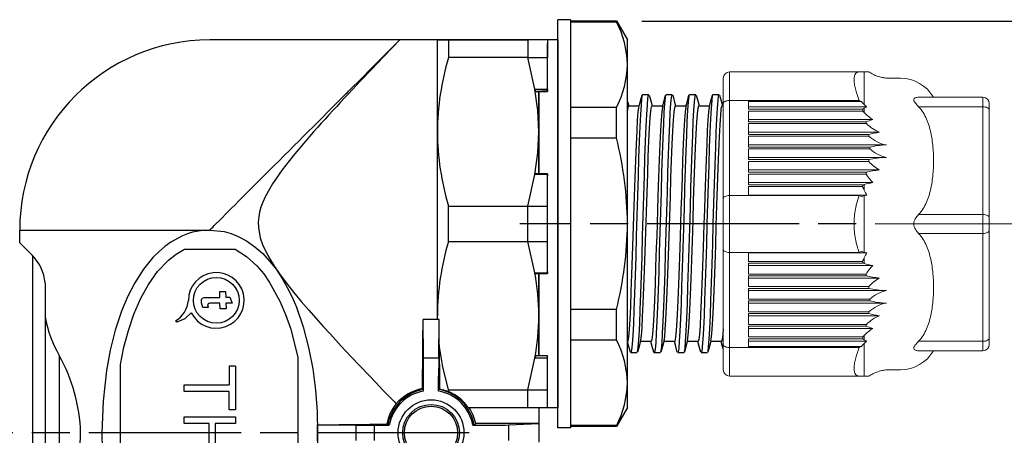
# Model space of a CAD drawing. Units: millimetres. Extents: x 0 to 806, y 0 to 560.
# Drawn here: x 397 to 475, y 278 to 311 of the extents above; entities that cross this region are included whole.
import ezdxf

# ---------------------------------------------------------------- set-up
doc = ezdxf.new("R2010")
doc.units = ezdxf.units.MM
doc.linetypes.add('AM_ISO08W050', pattern=[18, 12, -1.5, 3, -1.5])
for name, color, linetype, lineweight in [('AM_5', 3, 'Continuous', 25), ('AM_7', 4, 'AM_ISO08W050', 25), ('TK2', 2, 'Continuous', 25), ('TK3', 5, 'Continuous', 25), ('TK5', 4, 'Continuous', 25)]:
    doc.layers.add(name, color=color, linetype=linetype, lineweight=lineweight)
doc.styles.get("Standard").update_dxf_attribs({"font": 'ISOCP.SHX', "bigfont": 'EXTFONT.SHX'})
doc.dimstyles.new('AM_ISO$0', dxfattribs={"dimtxt": 3.5, "dimasz": 2.5, "dimexe": 1, "dimexo": 1, "dimgap": 1.5, "dimtad": 1, "dimdsep": 46, "dimtxsty": 'Standard', "dimblk": 'OPEN30', "dimcen": 0, "dimclrd": 3, "dimclre": 3, "dimclrt": 2, "dimadec": 0, "dimazin": 2, "dimtp": 0.1, "dimtm": 0.1, "dimtfac": 0.71, "dimtmove": 0, "dimatfit": 3, "dimldrblk": 'OPEN30', "dimfxl": 0, "dimlwd": -1, "dimlwe": -1, "dimarcsym": 0})

# ---------------------------------------------------------------- blocks, each defined once
blk = doc.blocks.new('_Open30')
at = {"color": 0, "linetype": 'ByBlock', "lineweight": -2}
for p, q in [((-1, 0.268), (0, 0)), ((0, 0), (-1, -0.268)), ((0, 0), (-1, 0))]:
    blk.add_line(p, q, dxfattribs=at)
blk = doc.blocks.new('*D73')
at = {"layer": 'AM_5', "color": 3, "transparency": 16777216}
for p, q in [((446.145, 311.101), (515.572, 311.101)), ((513.572, 251.149), (513.572, 306.101)), ((446.145, 246.149), (515.572, 246.149))]:
    blk.add_line(p, q, dxfattribs=at)
at = {"layer": 'Defpoints', "color": 0, "transparency": 16777216}
for p in [(444.145, 311.101), (513.572, 311.101), (444.145, 246.149)]:
    blk.add_point(p, dxfattribs=at)
at = {"layer": 'AM_5', "color": 3, "transparency": 16777216, "xscale": 5, "yscale": 5, "zscale": 5}
for p, rotation in [((513.572, 311.101), 90), ((513.572, 246.149), 270)]:
    blk.add_blockref('_Open30', p, dxfattribs=dict(at, rotation=rotation))
at = {"layer": 'AM_5', "color": 2, "transparency": 16777216, "insert": (507.072, 278.625), "char_height": 7, "attachment_point": 5, "rotation": 90}
blk.add_mtext('65', dxfattribs=at)

msp = doc.modelspace()

# ---------------------------------------------------------------- linework, layer by layer
at = {"layer": 'AM_7'}
for p, q in [((476.572, 295.099), (436.509, 295.127)), ((432.509, 278.625), (294.573, 278.625))]:
    msp.add_line(p, q, dxfattribs=at)
at = {"layer": 'TK2', "linetype": 'Continuous'}
for p, q in [((439.509, 279.025), (439.509, 311.225)), ((440.509, 311.225), (439.509, 311.225)), ((440.509, 311.225), (440.509, 279.025)), ((440.509, 311.125), (444.143, 311.125)), ((440.509, 311.064), (444.143, 311.064)), ((444.143, 311.125), (445.009, 309.625)), ((444.143, 311.064), (444.143, 311.125)), ((439.509, 307.682), (439.509, 309.625)), ((445.009, 307.682), (445.009, 309.625)), ((439.509, 295.125), (439.509, 307.682)), ((445.009, 295.125), (445.009, 307.682)), ((445.013, 304.78), (445.109, 304.425)), ((446.201, 305.325), (446.701, 305.325)), ((448.051, 305.325), (448.551, 305.325)), ((449.901, 305.325), (450.401, 305.325)), ((451.751, 305.325), (452.251, 305.325)), ((444.143, 304.3), (440.509, 304.3)), ((444.143, 301.889), (444.143, 304.3)), ((445.091, 304.425), (445.943, 304.425)), ((446.941, 304.425), (447.793, 304.425)), ((448.791, 304.425), (449.643, 304.425)), ((450.641, 304.425), (451.493, 304.425)), ((452.491, 304.425), (452.572, 304.425)), ((440.509, 301.889), (444.143, 301.889)), ((439.509, 282.567), (439.509, 295.125)), ((445.009, 282.567), (445.009, 295.125)), ((444.143, 288.361), (440.509, 288.361)), ((444.143, 285.949), (444.143, 288.361)), ((440.509, 285.949), (444.143, 285.949)), ((445.071, 285.891), (445.009, 285.891)), ((446.886, 285.825), (446.034, 285.825)), ((448.736, 285.825), (447.884, 285.825)), ((450.586, 285.825), (449.734, 285.825)), ((452.436, 285.825), (451.584, 285.825)), ((445.776, 284.925), (445.276, 284.925)), ((447.626, 284.925), (447.126, 284.925)), ((451.326, 284.925), (450.826, 284.925)), ((439.509, 282.567), (439.509, 280.625)), ((445.009, 280.625), (445.009, 282.567)), ((445.009, 280.625), (444.143, 279.125)), ((440.509, 279.025), (439.509, 279.025)), ((444.143, 279.186), (440.509, 279.186)), ((444.143, 279.125), (440.509, 279.125)), ((444.143, 279.125), (444.143, 279.186))]:
    msp.add_line(p, q, dxfattribs=at)
at = {"layer": 'TK2', "linetype": 'Continuous', "lineweight": 15}
for p, q in [((453.068, 304.853), (453.068, 307.104)), ((463.307, 307.104), (453.068, 307.104)), ((463.7, 304.526), (463.7, 307.104)), ((466.567, 306.603), (465.705, 306.603)), ((453.068, 297.352), (453.068, 304.853)), ((453.068, 304.853), (454.574, 304.853)), ((454.574, 304.853), (454.574, 304.154)), ((454.574, 304.853), (463.307, 304.853)), ((463.48, 304.761), (454.574, 304.761)), ((467.994, 305.103), (473.072, 305.103)), ((473.072, 304.353), (473.072, 305.103)), ((452.572, 304.605), (452.572, 297.104)), ((454.574, 304.335), (463.895, 304.335)), ((454.574, 304.154), (463.558, 304.154)), ((463.602, 304.017), (454.574, 304.017)), ((454.574, 304.017), (454.574, 303.158)), ((463.7, 303.908), (463.7, 304.232)), ((473.072, 304.353), (467.994, 304.353)), ((473.072, 304.353), (473.072, 295.851)), ((473.572, 304.103), (473.572, 295.601)), ((454.574, 303.34), (464.38, 303.34)), ((454.574, 303.158), (463.841, 303.158)), ((463.876, 303.021), (454.574, 303.021)), ((454.574, 303.021), (454.574, 302.162)), ((454.574, 302.344), (464.913, 302.344)), ((454.574, 302.162), (464.054, 302.162)), ((464.075, 302.025), (454.574, 302.025)), ((454.574, 302.025), (454.574, 301.167)), ((454.574, 301.348), (465.454, 301.348)), ((454.574, 301.167), (464.143, 301.167)), ((464.143, 301.038), (454.574, 301.038)), ((454.574, 301.038), (454.574, 300.18)), ((454.574, 300.361), (465.454, 300.361)), ((454.574, 300.18), (464.075, 300.18)), ((464.054, 300.042), (454.574, 300.042)), ((454.574, 300.042), (454.574, 299.184)), ((454.574, 299.365), (464.913, 299.365)), ((454.574, 299.184), (463.876, 299.184)), ((463.841, 299.047), (454.574, 299.047)), ((454.574, 299.047), (454.574, 298.188)), ((454.574, 298.37), (464.38, 298.37)), ((454.574, 298.188), (463.602, 298.188)), ((463.558, 298.051), (454.574, 298.051)), ((454.574, 298.051), (454.574, 297.352)), ((463.7, 297.759), (463.7, 298.217)), ((453.068, 292.85), (453.068, 297.352)), ((454.574, 297.352), (453.068, 297.352)), ((463.895, 297.374), (454.574, 297.374)), ((463.307, 297.352), (454.574, 297.352)), ((463.7, 292.879), (463.7, 297.323)), ((467.994, 295.851), (473.072, 295.851)), ((473.072, 294.351), (473.072, 295.851)), ((473.572, 294.601), (473.572, 286.099)), ((473.072, 294.351), (467.994, 294.351)), ((473.072, 294.351), (473.072, 285.848)), ((452.572, 293.098), (452.572, 285.596)), ((453.068, 292.85), (454.574, 292.85)), ((453.068, 285.349), (453.068, 292.85)), ((454.574, 292.85), (463.307, 292.85)), ((454.574, 292.85), (454.574, 292.151)), ((454.574, 292.828), (463.895, 292.828)), ((463.7, 291.984), (463.7, 292.443)), ((454.574, 292.151), (463.558, 292.151)), ((463.602, 292.013), (454.574, 292.013)), ((454.574, 292.013), (454.574, 291.155)), ((454.574, 291.832), (464.38, 291.832)), ((454.574, 291.155), (463.841, 291.155)), ((463.876, 291.018), (454.574, 291.018)), ((454.574, 291.018), (454.574, 290.159)), ((454.574, 290.836), (464.913, 290.836)), ((454.574, 290.159), (464.054, 290.159)), ((464.075, 290.022), (454.574, 290.022)), ((454.574, 290.022), (454.574, 289.164)), ((454.574, 289.841), (465.454, 289.841)), ((454.574, 289.164), (464.143, 289.164)), ((464.143, 289.035), (454.574, 289.035)), ((454.574, 289.035), (454.574, 288.176)), ((454.574, 288.853), (465.454, 288.853)), ((454.574, 288.176), (464.075, 288.176)), ((464.054, 288.039), (454.574, 288.039)), ((454.574, 288.039), (454.574, 287.181)), ((454.574, 287.858), (464.913, 287.858)), ((454.574, 287.181), (463.876, 287.181)), ((463.841, 287.043), (454.574, 287.043)), ((454.574, 287.043), (454.574, 286.185)), ((454.574, 286.862), (464.38, 286.862)), ((454.574, 286.185), (463.602, 286.185)), ((463.558, 286.048), (454.574, 286.048)), ((454.574, 286.048), (454.574, 285.349)), ((463.7, 285.97), (463.7, 286.294)), ((454.574, 285.349), (453.068, 285.349)), ((453.068, 283.098), (453.068, 285.349)), ((463.895, 285.866), (454.574, 285.866)), ((454.574, 285.441), (463.48, 285.441)), ((463.307, 285.349), (454.574, 285.349)), ((463.7, 283.098), (463.7, 285.675)), ((467.994, 285.848), (473.072, 285.848)), ((473.072, 285.098), (473.072, 285.848)), ((473.072, 285.098), (467.994, 285.098)), ((453.068, 283.098), (463.307, 283.098)), ((465.705, 283.598), (466.567, 283.598))]:
    msp.add_line(p, q, dxfattribs=at)
at = {"layer": 'TK2', "linetype": 'Continuous'}
for points in [[(446.201, 305.294), (446.175, 305.284), (446.128, 305.014), (446.082, 304.498), (446.035, 303.749), (445.988, 302.786), (445.942, 301.632), (445.895, 300.316), (445.849, 298.871), (445.802, 297.333), (445.756, 295.74), (445.709, 294.132), (445.663, 292.548), (445.616, 291.028), (445.57, 289.611), (445.524, 288.33), (445.477, 287.219), (445.431, 286.304), (445.384, 285.608), (445.338, 285.15), (445.291, 284.939), (445.276, 284.953)], [(445.807, 285.011), (445.838, 285.15), (445.884, 285.608), (445.931, 286.304), (445.977, 287.219), (446.024, 288.33), (446.07, 289.611), (446.116, 291.028), (446.163, 292.548), (446.209, 294.132), (446.256, 295.74), (446.302, 297.333), (446.349, 298.871), (446.395, 300.316), (446.442, 301.632), (446.488, 302.786), (446.535, 303.749), (446.582, 304.498), (446.628, 305.014), (446.675, 305.284), (446.701, 305.294)], [(445.927, 304.363), (446.049, 304.819), (446.172, 305.275)], [(446.73, 305.277), (446.852, 304.821), (446.959, 304.425)], [(448.019, 305.239), (447.987, 305.089), (447.941, 304.622), (447.894, 303.918), (447.848, 302.997), (447.801, 301.879), (447.755, 300.593), (447.708, 299.171), (447.662, 297.649), (447.615, 296.064), (447.569, 294.455), (447.522, 292.864), (447.476, 291.328), (447.429, 289.887), (447.383, 288.576), (447.336, 287.428), (447.29, 286.471), (447.244, 285.73), (447.197, 285.222), (447.151, 284.961), (447.104, 284.953), (447.094, 285.008)], [(447.658, 285.004), (447.697, 285.222), (447.744, 285.73), (447.79, 286.471), (447.836, 287.428), (447.883, 288.576), (447.929, 289.887), (447.976, 291.328), (448.022, 292.864), (448.069, 294.455), (448.115, 296.064), (448.162, 297.649), (448.208, 299.171), (448.255, 300.593), (448.301, 301.879), (448.348, 302.997), (448.394, 303.918), (448.441, 304.622), (448.487, 305.089), (448.534, 305.308), (448.551, 305.295)], [(447.774, 304.355), (447.897, 304.81), (448.019, 305.266)], [(448.581, 305.272), (448.703, 304.816), (448.809, 304.425)], [(449.901, 305.307), (449.893, 305.321), (449.847, 305.153), (449.8, 304.735), (449.754, 304.079), (449.707, 303.199), (449.661, 302.119), (449.614, 300.864), (449.568, 299.467), (449.521, 297.962), (449.475, 296.387), (449.428, 294.78), (449.382, 293.181), (449.335, 291.631), (449.289, 290.168), (449.242, 288.828), (449.196, 287.645), (449.149, 286.648), (449.103, 285.861), (449.057, 285.305), (449.01, 284.994), (448.976, 284.95)], [(449.507, 284.99), (449.51, 284.993), (449.557, 285.305), (449.603, 285.861), (449.649, 286.648), (449.696, 287.645), (449.742, 288.828), (449.789, 290.168), (449.835, 291.631), (449.882, 293.181), (449.928, 294.78), (449.975, 296.387), (450.021, 297.962), (450.068, 299.467), (450.114, 300.864), (450.161, 302.119), (450.207, 303.199), (450.254, 304.079), (450.3, 304.735), (450.347, 305.153), (450.393, 305.321), (450.401, 305.307)], [(449.624, 304.352), (449.746, 304.808), (449.869, 305.264)], [(450.432, 305.267), (450.555, 304.811), (450.659, 304.425)], [(451.751, 305.32), (451.706, 305.207), (451.66, 304.839), (451.613, 304.23), (451.567, 303.393), (451.52, 302.352), (451.474, 301.13), (451.427, 299.759), (451.381, 298.273), (451.334, 296.708), (451.288, 295.104), (451.241, 293.501), (451.195, 291.938), (451.148, 290.454), (451.102, 289.087), (451.055, 287.869), (451.009, 286.832), (450.962, 286.002), (450.916, 285.398), (450.869, 285.036), (450.826, 284.933)], [(451.355, 285.001), (451.369, 285.036), (451.416, 285.398), (451.462, 286.002), (451.509, 286.832), (451.555, 287.869), (451.602, 289.087), (451.648, 290.454), (451.695, 291.938), (451.741, 293.501), (451.788, 295.104), (451.834, 296.708), (451.881, 298.273), (451.927, 299.759), (451.974, 301.13), (452.02, 302.352), (452.067, 303.393), (452.113, 304.23), (452.16, 304.839), (452.206, 305.207), (452.251, 305.32)], [(451.477, 304.364), (451.599, 304.819), (451.722, 305.275)], [(452.283, 305.264), (452.406, 304.809), (452.509, 304.425)], [(445.091, 304.415), (445.053, 304.346), (445.009, 304.066)], [(445.009, 285.862), (445.039, 285.826), (445.07, 285.887), (445.119, 286.193), (445.169, 286.765), (445.218, 287.555), (445.268, 288.586), (445.317, 289.771), (445.368, 291.145), (445.417, 292.591), (445.467, 294.153), (445.516, 295.698), (445.567, 297.27), (445.616, 298.739), (445.666, 300.146), (445.715, 301.373), (445.765, 302.455), (445.814, 303.302), (445.865, 303.937), (445.914, 304.307), (445.928, 304.341)], [(446.051, 285.909), (446.061, 285.931), (446.111, 286.305), (446.16, 286.915), (446.21, 287.78), (446.259, 288.826), (446.31, 290.083), (446.359, 291.447), (446.409, 292.956), (446.458, 294.483), (446.509, 296.073), (446.557, 297.592), (446.608, 299.083), (446.657, 300.422), (446.707, 301.647), (446.756, 302.655), (446.807, 303.474), (446.856, 304.037), (446.906, 304.36), (446.941, 304.398)], [(447.776, 304.34), (447.766, 304.318), (447.716, 303.945), (447.667, 303.334), (447.616, 302.47), (447.567, 301.424), (447.517, 300.166), (447.468, 298.803), (447.417, 297.294), (447.383, 296.224), (447.348, 295.125), (447.318, 294.174), (447.287, 293.224), (447.238, 291.743), (447.188, 290.316), (447.139, 289.064), (447.089, 287.951), (447.04, 287.07), (446.989, 286.396), (446.94, 285.985), (446.89, 285.826), (446.886, 285.835)], [(447.902, 285.895), (447.949, 286.191), (447.999, 286.762), (448.048, 287.551), (448.099, 288.581), (448.148, 289.766), (448.198, 291.139), (448.247, 292.586), (448.297, 294.147), (448.346, 295.692), (448.397, 297.265), (448.446, 298.734), (448.496, 300.141), (448.545, 301.369), (448.596, 302.452), (448.645, 303.299), (448.695, 303.935), (448.744, 304.307), (448.791, 304.416)], [(449.625, 304.338), (449.616, 304.318), (449.566, 303.945), (449.517, 303.334), (449.466, 302.47), (449.417, 301.424), (449.367, 300.166), (449.318, 298.803), (449.267, 297.294), (449.233, 296.224), (449.198, 295.125), (449.168, 294.174), (449.137, 293.224), (449.088, 291.743), (449.038, 290.316), (448.989, 289.064), (448.939, 287.951), (448.89, 287.07), (448.839, 286.396), (448.79, 285.985), (448.74, 285.826), (448.736, 285.835)], [(449.751, 285.914), (449.788, 286.103), (449.837, 286.602), (449.888, 287.36), (449.937, 288.315), (449.987, 289.494), (450.036, 290.797), (450.086, 292.263), (450.135, 293.767), (450.186, 295.354), (450.235, 296.891), (450.285, 298.42), (450.334, 299.815), (450.385, 301.114), (450.434, 302.21), (450.484, 303.133), (450.533, 303.805), (450.584, 304.247), (450.633, 304.421), (450.641, 304.405)], [(451.479, 304.345), (451.466, 304.318), (451.416, 303.945), (451.367, 303.334), (451.316, 302.47), (451.267, 301.424), (451.217, 300.166), (451.168, 298.803), (451.117, 297.294), (451.083, 296.225), (451.048, 295.125), (451.018, 294.174), (450.987, 293.224), (450.938, 291.743), (450.888, 290.316), (450.839, 289.065), (450.789, 287.951), (450.74, 287.07), (450.689, 286.396), (450.64, 285.985), (450.59, 285.826), (450.586, 285.835)], [(451.598, 285.911), (451.626, 286.018), (451.677, 286.472), (451.726, 287.157), (451.776, 288.09), (451.825, 289.194), (451.875, 290.501), (451.924, 291.901), (451.975, 293.434), (452.024, 294.972), (452.074, 296.558), (452.123, 298.06), (452.173, 299.52), (452.222, 300.817), (452.273, 301.987), (452.322, 302.931), (452.372, 303.678), (452.421, 304.165), (452.472, 304.405), (452.491, 304.394)], [(452.572, 286.835), (452.539, 286.396), (452.49, 285.985), (452.44, 285.826), (452.436, 285.835)], [(445.245, 284.983), (445.122, 285.439), (445.009, 285.859)], [(446.052, 285.894), (445.93, 285.438), (445.807, 284.982)], [(447.094, 284.986), (446.971, 285.442), (446.868, 285.825)], [(447.903, 285.898), (447.781, 285.442), (447.658, 284.986)], [(448.947, 284.974), (448.825, 285.43), (448.718, 285.825)], [(449.752, 285.895), (449.63, 285.439), (449.507, 284.983)], [(450.795, 284.983), (450.672, 285.439), (450.568, 285.825)], [(451.6, 285.886), (451.477, 285.43), (451.355, 284.974)], [(452.572, 285.253), (452.521, 285.441), (452.418, 285.825)], [(449.476, 284.925), (449.226, 284.925), (448.976, 284.925)]]:
    msp.add_lwpolyline(points, dxfattribs=at)
at = {"layer": 'TK2', "linetype": 'Continuous', "lineweight": 15, "flags": 128}
for points in [[(453.068, 304.853), (452.971, 304.848), (452.878, 304.834), (452.792, 304.811), (452.717, 304.78), (452.656, 304.743), (452.61, 304.7), (452.582, 304.653), (452.572, 304.605)], [(473.572, 304.103), (473.562, 304.152), (473.534, 304.199), (473.487, 304.242), (473.425, 304.28), (473.349, 304.311), (473.263, 304.334), (473.169, 304.348), (473.072, 304.353)], [(453.068, 297.352), (452.971, 297.347), (452.878, 297.333), (452.792, 297.31), (452.717, 297.279), (452.656, 297.242), (452.61, 297.199), (452.582, 297.152), (452.572, 297.104)], [(473.572, 295.601), (473.562, 295.65), (473.534, 295.697), (473.487, 295.74), (473.425, 295.778), (473.349, 295.809), (473.263, 295.832), (473.169, 295.846), (473.072, 295.851)], [(473.572, 294.601), (473.562, 294.552), (473.534, 294.505), (473.487, 294.462), (473.425, 294.424), (473.349, 294.393), (473.263, 294.37), (473.169, 294.355), (473.072, 294.351)], [(453.068, 292.85), (452.971, 292.855), (452.878, 292.869), (452.792, 292.892), (452.717, 292.922), (452.656, 292.96), (452.61, 293.003), (452.582, 293.049), (452.572, 293.098)], [(473.572, 286.099), (473.562, 286.05), (473.534, 286.003), (473.487, 285.96), (473.425, 285.922), (473.349, 285.891), (473.263, 285.867), (473.169, 285.853), (473.072, 285.848)], [(453.068, 285.349), (452.971, 285.353), (452.878, 285.368), (452.792, 285.39), (452.717, 285.421), (452.656, 285.459), (452.61, 285.502), (452.582, 285.548), (452.572, 285.596)]]:
    msp.add_lwpolyline(points, dxfattribs=at)
at = {"layer": 'TK2', "linetype": 'Continuous'}
for centre, radius, start, end in [((437.328, 307.517), 7.683, 1.23047, 27.4959), ((437.321, 307.849), 7.69, 332.51772, 358.75543), ((416.681, 294.935), 28.329, 0.38357, 14.20886), ((416.663, 295.317), 28.347, 345.7955, 359.61182), ((437.328, 282.402), 7.683, 1.23046, 27.49592), ((437.321, 282.734), 7.69, 332.51774, 358.75542)]:
    msp.add_arc(centre, radius, start, end, dxfattribs=at)
at = {"layer": 'TK2', "linetype": 'Continuous', "lineweight": 15}
for centre, radius, start, end in [((453.068, 306.608), 0.496, 90, 180), ((466.567, 303.6), 3.003, 30.06367, 90), ((473.072, 304.603), 0.5, 360, 90), ((473.072, 285.598), 0.5, 270, 360), ((466.567, 286.602), 3.003, 270, 329.93276), ((453.068, 283.593), 0.496, 180, 270)]:
    msp.add_arc(centre, radius, start, end, dxfattribs=at)
for points, knots in [([(463.307, 304.853), (463.178, 305.184), (463.078, 305.491), (462.974, 305.913), (462.948, 306.045), (462.913, 306.288), (462.904, 306.398), (462.904, 306.599), (462.913, 306.688), (462.948, 306.84), (462.974, 306.903), (463.042, 307.004), (463.085, 307.042), (463.185, 307.092), (463.242, 307.104), (463.307, 307.104)], [0, 0, 0, 0, 0.25, 0.25, 0.375, 0.375, 0.5, 0.5, 0.625, 0.625, 0.75, 0.75, 0.875, 0.875, 1, 1, 1, 1]), ([(464.061, 307.104), (464.059, 307.104), (464.055, 307.104), (463.987, 307.104), (463.874, 307.104), (463.758, 307.104), (463.7, 307.104)], [0, 0, 0, 0, 0.212873, 0.472836, 0.735935, 1, 1, 1, 1]), ([(465.71, 306.603), (465.592, 306.607), (465.387, 306.614), (465.127, 306.659), (464.914, 306.71), (464.685, 306.782), (464.39, 306.904), (464.182, 307.032), (464.065, 307.104)], [0, 0, 0, 0, 0.20262, 0.352243, 0.452172, 0.580531, 0.763858, 1, 1, 1, 1]), ([(467.994, 305.103), (467.899, 305.103), (467.808, 305.09), (467.66, 305.028), (467.604, 304.978), (467.605, 304.827), (467.661, 304.736), (467.808, 304.55), (467.9, 304.453), (467.994, 304.353)], [0, 0, 0, 0, 0.25, 0.25, 0.5, 0.5, 0.75, 0.75, 1, 1, 1, 1]), ([(467.994, 295.851), (468.27, 296.144), (468.463, 296.474), (468.692, 296.996), (468.758, 297.176), (468.869, 297.535), (468.915, 297.715), (469.033, 298.259), (469.085, 298.625), (469.152, 299.361), (469.167, 299.732), (469.167, 300.474), (469.152, 300.843), (469.085, 301.578), (469.034, 301.944), (468.915, 302.488), (468.869, 302.669), (468.758, 303.028), (468.692, 303.207), (468.54, 303.556), (468.452, 303.725), (468.249, 304.05), (468.132, 304.207), (467.994, 304.353)], [0, 0, 0, 0, 0.125, 0.125, 0.1875, 0.1875, 0.25, 0.25, 0.375, 0.375, 0.5, 0.5, 0.625, 0.625, 0.75, 0.75, 0.8125, 0.8125, 0.875, 0.875, 0.9375, 0.9375, 1, 1, 1, 1]), ([(473.572, 304.603), (473.572, 304.602), (473.572, 304.6), (473.572, 304.583), (473.572, 304.557), (473.572, 304.519), (473.572, 304.46), (473.572, 304.374), (473.572, 304.25), (473.572, 304.152), (473.572, 304.103)], [0, 0, 0, 0, 0.101234, 0.200758, 0.299678, 0.39912, 0.500192, 0.667333, 0.832199, 1, 1, 1, 1]), ([(463.876, 303.021), (464.023, 302.874), (464.182, 302.743), (464.528, 302.515), (464.715, 302.418), (464.913, 302.344)], [0, 0, 0, 0, 0.5, 0.5, 1, 1, 1, 1]), ([(464.075, 302.025), (464.268, 301.852), (464.479, 301.704), (464.943, 301.47), (465.193, 301.387), (465.454, 301.348)], [0, 0, 0, 0, 0.5, 0.5, 1, 1, 1, 1]), ([(465.454, 301.348), (465.203, 301.337), (464.969, 301.315), (464.529, 301.252), (464.326, 301.212), (464.143, 301.167)], [0, 0, 0, 0, 0.5, 0.5, 1, 1, 1, 1]), ([(464.143, 301.038), (464.326, 300.869), (464.525, 300.723), (464.966, 300.488), (465.204, 300.402), (465.454, 300.361)], [0, 0, 0, 0, 0.5, 0.5, 1, 1, 1, 1]), ([(465.454, 300.361), (465.192, 300.351), (464.947, 300.329), (464.482, 300.266), (464.268, 300.226), (464.075, 300.18)], [0, 0, 0, 0, 0.5, 0.5, 1, 1, 1, 1]), ([(464.913, 299.365), (464.715, 299.345), (464.531, 299.32), (464.185, 299.259), (464.023, 299.223), (463.876, 299.184)], [0, 0, 0, 0, 0.5, 0.5, 1, 1, 1, 1]), ([(463.307, 292.85), (463.178, 293.181), (463.078, 293.536), (462.974, 294.109), (462.948, 294.305), (462.913, 294.698), (462.904, 294.897), (462.904, 295.297), (462.913, 295.499), (462.948, 295.894), (462.974, 296.087), (463.042, 296.467), (463.085, 296.655), (463.185, 297.014), (463.242, 297.186), (463.307, 297.352)], [0, 0, 0, 0, 0.25, 0.25, 0.375, 0.375, 0.5, 0.5, 0.625, 0.625, 0.75, 0.75, 0.875, 0.875, 1, 1, 1, 1]), ([(467.994, 295.851), (467.899, 295.751), (467.808, 295.641), (467.66, 295.393), (467.604, 295.251), (467.605, 294.95), (467.661, 294.808), (467.808, 294.561), (467.9, 294.451), (467.994, 294.351)], [0, 0, 0, 0, 0.25, 0.25, 0.5, 0.5, 0.75, 0.75, 1, 1, 1, 1]), ([(473.572, 295.601), (473.572, 295.57), (473.572, 295.508), (473.572, 295.41), (473.572, 295.31), (473.572, 295.206), (473.572, 295.136), (473.572, 295.101)], [0, 0, 0, 0, 0.202191, 0.401099, 0.598901, 0.797809, 1, 1, 1, 1]), ([(473.572, 295.101), (473.572, 295.065), (473.572, 294.995), (473.572, 294.892), (473.572, 294.792), (473.572, 294.694), (473.572, 294.632), (473.572, 294.601)], [0, 0, 0, 0, 0.202191, 0.401099, 0.598901, 0.797809, 1, 1, 1, 1]), ([(467.994, 285.848), (468.27, 286.141), (468.463, 286.471), (468.692, 286.994), (468.758, 287.173), (468.869, 287.532), (468.915, 287.713), (469.033, 288.256), (469.085, 288.622), (469.152, 289.358), (469.167, 289.729), (469.167, 290.471), (469.152, 290.841), (469.085, 291.576), (469.034, 291.941), (468.915, 292.485), (468.869, 292.666), (468.758, 293.025), (468.692, 293.205), (468.54, 293.553), (468.452, 293.722), (468.249, 294.048), (468.132, 294.204), (467.994, 294.351)], [0, 0, 0, 0, 0.125, 0.125, 0.1875, 0.1875, 0.25, 0.25, 0.375, 0.375, 0.5, 0.5, 0.625, 0.625, 0.75, 0.75, 0.8125, 0.8125, 0.875, 0.875, 0.9375, 0.9375, 1, 1, 1, 1]), ([(463.876, 291.018), (464.023, 290.978), (464.182, 290.943), (464.528, 290.882), (464.715, 290.856), (464.913, 290.836)], [0, 0, 0, 0, 0.5, 0.5, 1, 1, 1, 1]), ([(464.075, 290.022), (464.268, 289.976), (464.479, 289.936), (464.943, 289.873), (465.193, 289.851), (465.454, 289.841)], [0, 0, 0, 0, 0.5, 0.5, 1, 1, 1, 1]), ([(465.454, 289.841), (465.203, 289.799), (464.969, 289.715), (464.529, 289.481), (464.326, 289.332), (464.143, 289.164)], [0, 0, 0, 0, 0.5, 0.5, 1, 1, 1, 1]), ([(465.454, 288.853), (465.192, 288.815), (464.947, 288.733), (464.482, 288.5), (464.268, 288.35), (464.075, 288.176)], [0, 0, 0, 0, 0.5, 0.5, 1, 1, 1, 1]), ([(464.143, 289.035), (464.326, 288.99), (464.525, 288.95), (464.966, 288.887), (465.204, 288.864), (465.454, 288.853)], [0, 0, 0, 0, 0.5, 0.5, 1, 1, 1, 1]), ([(464.913, 287.858), (464.715, 287.784), (464.531, 287.688), (464.185, 287.461), (464.023, 287.328), (463.876, 287.181)], [0, 0, 0, 0, 0.5, 0.5, 1, 1, 1, 1]), ([(473.572, 286.099), (473.572, 286.068), (473.572, 286.009), (473.572, 285.927), (473.572, 285.854), (473.572, 285.788), (473.572, 285.718), (473.572, 285.654), (473.572, 285.607), (473.572, 285.601), (473.572, 285.598)], [0, 0, 0, 0, 0.101234, 0.200758, 0.299678, 0.39912, 0.500192, 0.667333, 0.832199, 1, 1, 1, 1]), ([(463.307, 283.098), (463.178, 283.098), (463.078, 283.146), (462.974, 283.297), (462.948, 283.361), (462.913, 283.511), (462.904, 283.599), (462.904, 283.799), (462.913, 283.912), (462.948, 284.154), (462.974, 284.285), (463.042, 284.564), (463.085, 284.714), (463.185, 285.023), (463.242, 285.183), (463.307, 285.349)], [0, 0, 0, 0, 0.25, 0.25, 0.375, 0.375, 0.5, 0.5, 0.625, 0.625, 0.75, 0.75, 0.875, 0.875, 1, 1, 1, 1]), ([(467.994, 285.848), (467.899, 285.748), (467.808, 285.652), (467.66, 285.466), (467.604, 285.374), (467.605, 285.224), (467.661, 285.173), (467.808, 285.111), (467.9, 285.098), (467.994, 285.098)], [0, 0, 0, 0, 0.25, 0.25, 0.5, 0.5, 0.75, 0.75, 1, 1, 1, 1]), ([(463.7, 283.098), (463.799, 283.098), (463.949, 283.098), (464.038, 283.098), (464.07, 283.098), (464.062, 283.098), (464.061, 283.098)], [0, 0, 0, 0, 0.473964, 0.714008, 0.954046, 1, 1, 1, 1]), ([(464.065, 283.098), (464.165, 283.16), (464.339, 283.268), (464.579, 283.376), (464.785, 283.452), (465.015, 283.519), (465.328, 283.583), (465.572, 283.593), (465.71, 283.598)], [0, 0, 0, 0, 0.202621, 0.352243, 0.452172, 0.580531, 0.763858, 1, 1, 1, 1])]:
    msp.add_open_spline(points, degree=3, knots=knots, dxfattribs=at)
for points in [[(463.7, 307.104), (463.59, 307.104), (463.458, 307.104), (463.307, 307.104)], [(452.572, 306.608), (452.572, 306.608), (452.572, 306.423), (452.572, 306.072)], [(452.572, 306.072), (452.572, 305.72), (452.572, 305.214), (452.572, 304.605)], [(463.307, 304.853), (463.365, 304.822), (463.423, 304.792), (463.48, 304.761)], [(463.48, 304.761), (463.554, 304.683), (463.627, 304.605), (463.7, 304.526)], [(463.7, 304.232), (463.654, 304.206), (463.606, 304.18), (463.558, 304.154)], [(463.558, 304.154), (463.573, 304.108), (463.588, 304.062), (463.602, 304.017)], [(463.602, 304.017), (463.635, 303.98), (463.667, 303.944), (463.7, 303.908)], [(463.895, 304.335), (463.827, 304.396), (463.762, 304.46), (463.7, 304.526)], [(463.895, 304.335), (463.827, 304.301), (463.762, 304.267), (463.7, 304.232)], [(463.7, 303.908), (463.899, 303.687), (464.124, 303.496), (464.38, 303.34)], [(464.38, 303.34), (464.176, 303.284), (464, 303.223), (463.841, 303.158)], [(463.876, 303.021), (463.864, 303.067), (463.853, 303.112), (463.841, 303.158)], [(464.913, 302.344), (464.579, 302.299), (464.301, 302.236), (464.054, 302.162)], [(464.075, 302.025), (464.069, 302.071), (464.062, 302.117), (464.054, 302.162)], [(464.143, 301.038), (464.144, 301.081), (464.144, 301.124), (464.143, 301.167)], [(464.054, 300.042), (464.062, 300.088), (464.069, 300.134), (464.075, 300.18)], [(464.054, 300.042), (464.301, 299.769), (464.579, 299.534), (464.913, 299.365)], [(463.841, 299.047), (463.853, 299.092), (463.864, 299.138), (463.876, 299.184)], [(463.841, 299.047), (464, 298.805), (464.176, 298.577), (464.38, 298.37)], [(463.602, 298.188), (463.588, 298.142), (463.573, 298.096), (463.558, 298.051)], [(463.558, 298.051), (463.606, 297.954), (463.654, 297.857), (463.7, 297.759)], [(463.7, 298.217), (463.667, 298.208), (463.635, 298.198), (463.602, 298.188)], [(464.38, 298.37), (464.124, 298.328), (463.899, 298.276), (463.7, 298.217)], [(463.7, 297.759), (463.762, 297.629), (463.827, 297.501), (463.895, 297.374)], [(452.572, 297.104), (452.572, 295.865), (452.572, 294.337), (452.572, 293.098)], [(463.48, 297.26), (463.423, 297.29), (463.365, 297.321), (463.307, 297.352)], [(463.7, 297.323), (463.627, 297.302), (463.554, 297.281), (463.48, 297.26)], [(463.7, 297.323), (463.762, 297.34), (463.827, 297.357), (463.895, 297.374)], [(463.307, 292.85), (463.365, 292.88), (463.423, 292.911), (463.48, 292.942)], [(463.48, 292.942), (463.554, 292.921), (463.627, 292.9), (463.7, 292.879)], [(463.7, 292.443), (463.654, 292.345), (463.606, 292.248), (463.558, 292.151)], [(463.895, 292.828), (463.827, 292.844), (463.762, 292.861), (463.7, 292.879)], [(463.895, 292.828), (463.827, 292.701), (463.762, 292.573), (463.7, 292.443)], [(463.558, 292.151), (463.573, 292.105), (463.588, 292.059), (463.602, 292.013)], [(463.602, 292.013), (463.635, 292.004), (463.667, 291.994), (463.7, 291.984)], [(463.7, 291.984), (463.899, 291.925), (464.124, 291.874), (464.38, 291.832)], [(464.38, 291.832), (464.176, 291.624), (464, 291.396), (463.841, 291.155)], [(463.876, 291.018), (463.864, 291.064), (463.853, 291.109), (463.841, 291.155)], [(464.913, 290.836), (464.579, 290.668), (464.301, 290.432), (464.054, 290.159)], [(464.075, 290.022), (464.069, 290.068), (464.062, 290.114), (464.054, 290.159)], [(464.143, 289.035), (464.144, 289.078), (464.144, 289.121), (464.143, 289.164)], [(464.054, 288.039), (464.062, 288.085), (464.069, 288.131), (464.075, 288.176)], [(464.054, 288.039), (464.301, 287.966), (464.579, 287.903), (464.913, 287.858)], [(464.38, 286.862), (464.124, 286.706), (463.899, 286.515), (463.7, 286.294)], [(463.841, 287.043), (463.853, 287.089), (463.864, 287.135), (463.876, 287.181)], [(463.841, 287.043), (464, 286.979), (464.176, 286.918), (464.38, 286.862)], [(463.602, 286.185), (463.588, 286.139), (463.573, 286.093), (463.558, 286.048)], [(463.558, 286.048), (463.606, 286.022), (463.654, 285.996), (463.7, 285.97)], [(463.7, 286.294), (463.667, 286.258), (463.635, 286.221), (463.602, 286.185)], [(452.572, 285.596), (452.572, 284.357), (452.572, 283.593), (452.572, 283.593)], [(463.48, 285.441), (463.423, 285.41), (463.365, 285.379), (463.307, 285.349)], [(463.7, 285.675), (463.627, 285.597), (463.554, 285.519), (463.48, 285.441)], [(463.7, 285.97), (463.762, 285.935), (463.827, 285.9), (463.895, 285.866)], [(463.7, 285.675), (463.762, 285.742), (463.827, 285.805), (463.895, 285.866)], [(463.307, 283.098), (463.458, 283.098), (463.59, 283.098), (463.7, 283.098)]]:
    msp.add_open_spline(points, degree=3, dxfattribs=at)
at = {"layer": 'TK3', "linetype": 'Continuous'}
for p, q in [((427.039, 309.625), (412.039, 309.625)), ((430.009, 309.625), (427.039, 309.625)), ((427.039, 309.625), (427.039, 309.625)), ((430.009, 307.682), (430.009, 309.625)), ((430.875, 309.625), (430.875, 308.232)), ((430.875, 309.625), (437.143, 309.625)), ((437.143, 309.625), (430.875, 309.625)), ((437.143, 309.625), (437.143, 308.981)), ((438.696, 309.625), (437.143, 309.625)), ((438.696, 309.625), (438.696, 309.625)), ((437.143, 308.981), (437.143, 308.233)), ((437.143, 308.233), (430.875, 308.232)), ((437.713, 305.747), (437.143, 308.233)), ((437.143, 308.233), (438.696, 308.233)), ((438.696, 305.747), (438.696, 308.233)), ((430.009, 302.376), (430.009, 307.682)), ((437.713, 305.747), (438.696, 305.747)), ((437.856, 305.525), (438.696, 305.55)), ((438.009, 302.375), (438.009, 305.529)), ((438.696, 305.59), (438.696, 305.551)), ((430.009, 287.873), (430.009, 302.376)), ((438.009, 299.074), (438.009, 302.375)), ((437.143, 296.517), (437.713, 299.003)), ((438.696, 299.003), (437.713, 299.003)), ((438.696, 299.065), (437.775, 299.077)), ((438.696, 299.065), (438.442, 299.068)), ((438.696, 296.517), (438.696, 299.003)), ((430.875, 293.732), (430.875, 296.517)), ((430.875, 296.517), (437.143, 296.517)), ((437.143, 296.517), (438.696, 296.517)), ((437.143, 293.733), (437.143, 296.517)), ((397.039, 294.625), (411.925, 294.625)), ((397.039, 293.625), (397.039, 294.625)), ((411.925, 294.625), (412.039, 294.625)), ((410.037, 293.128), (414.037, 293.128)), ((430.875, 293.732), (437.143, 293.733)), ((437.143, 293.733), (438.696, 293.733)), ((437.713, 291.247), (437.143, 293.733)), ((438.696, 291.247), (438.696, 293.733)), ((398.039, 292.625), (398.039, 264.625)), ((437.713, 291.247), (438.696, 291.247)), ((437.775, 291.172), (438.696, 291.185)), ((438.009, 287.875), (438.009, 291.175)), ((438.696, 291.358), (438.696, 291.185)), ((399.039, 290.457), (399.039, 266.793)), ((412.845, 289.305), (412.825, 289.778)), ((412.825, 289.778), (413.286, 289.778)), ((413.286, 289.778), (413.306, 289.317)), ((413.306, 289.317), (413.634, 289.317)), ((413.634, 289.317), (413.802, 288.854)), ((411.486, 288.501), (411.391, 288.884)), ((411.947, 288.501), (411.486, 288.501)), ((411.947, 288.501), (411.9, 288.686)), ((412.865, 288.393), (412.845, 288.842)), ((413.327, 288.393), (412.865, 288.393)), ((413.802, 288.854), (413.306, 288.854)), ((413.306, 288.854), (413.327, 288.393)), ((430.01, 287.558), (428.878, 287.558)), ((428.904, 284.529), (428.878, 287.558)), ((430.009, 287.875), (430.009, 287.855)), ((430.012, 287.557), (430.009, 287.855)), ((430.009, 287.559), (430.009, 287.854)), ((430.14, 287.557), (430.01, 287.557)), ((430.114, 284.529), (430.14, 287.557)), ((430.15, 285.558), (430.14, 287.557)), ((438.009, 284.72), (438.009, 287.875)), ((409.325, 287.457), (409.475, 287.371)), ((400.159, 284.731), (400.159, 272.519)), ((418.984, 284.599), (418.984, 272.647)), ((428.904, 284.529), (430.114, 284.529)), ((437.143, 282.017), (437.713, 284.503)), ((438.696, 284.503), (437.713, 284.503)), ((438.696, 284.7), (437.856, 284.725)), ((438.696, 284.66), (437.882, 284.685)), ((438.696, 284.7), (438.442, 284.707)), ((438.696, 282.017), (438.696, 284.503)), ((404.984, 273.225), (404.984, 284.019)), ((414.062, 283.875), (413.586, 283.875)), ((414.062, 283.875), (414.062, 280.438)), ((428.909, 281.921), (428.909, 283.124)), ((430.109, 281.921), (430.109, 283.124)), ((410.017, 281.892), (410.017, 282.421)), ((410.017, 282.421), (413.586, 282.421)), ((413.586, 281.892), (410.017, 281.892)), ((413.586, 280.438), (413.586, 281.892)), ((428.909, 281.921), (428.908, 282.041)), ((430.109, 281.921), (430.11, 282.041)), ((430.875, 282.017), (437.143, 282.017)), ((430.875, 281.878), (430.875, 282.017)), ((437.143, 282.017), (438.696, 282.017)), ((437.143, 280.625), (437.143, 282.017)), ((432.439, 280.625), (437.143, 280.625)), ((437.143, 280.625), (438.696, 280.625)), ((438.009, 280.625), (438.009, 279.357)), ((438.696, 280.625), (438.696, 280.625)), ((438.696, 280.624), (438.696, 280.625)), ((410.017, 279.354), (410.017, 279.882)), ((410.017, 279.882), (414.062, 279.882)), ((414.062, 280.438), (413.586, 280.438)), ((414.062, 279.882), (414.062, 279.354)), ((412, 279.354), (410.017, 279.354)), ((412, 277.318), (412, 279.354)), ((414.062, 279.354), (412.475, 279.354)), ((412.475, 279.354), (412.475, 277.318)), ((420.553, 279.256), (423.605, 279.23)), ((420.553, 278.625), (420.553, 279.256)), ((423.605, 278.02), (423.605, 279.23)), ((425.01, 279.225), (425.01, 278.025)), ((425.01, 279.225), (426.213, 279.225)), ((426.093, 279.226), (426.213, 279.225)), ((432.805, 279.225), (432.925, 279.226)), ((432.805, 279.225), (433.653, 279.225)), ((438.009, 279.357), (433.034, 279.357)), ((435.622, 279.239), (438.009, 279.357)), ((435.622, 279.239), (435.622, 278.01)), ((438.009, 279.357), (438.009, 277.892)), ((420.553, 277.993), (420.553, 278.625))]:
    msp.add_line(p, q, dxfattribs=at)
for points in [[(412.039, 294.625), (412.039, 294.625), (412.039, 294.625), (412.04, 294.626), (412.041, 294.627), (412.046, 294.633), (412.068, 294.656), (412.155, 294.744), (412.299, 294.889), (412.393, 294.983), (412.903, 295.492), (413.423, 296.011), (413.77, 296.356), (414.035, 296.621), (414.348, 296.933), (414.652, 297.238), (414.948, 297.533), (415.341, 297.926), (415.717, 298.302), (416.183, 298.768), (416.636, 299.221), (417.083, 299.668), (417.512, 300.097), (417.926, 300.511), (418.323, 300.907), (418.704, 301.287), (419.068, 301.651), (419.415, 301.999), (420.589, 303.174), (421.653, 304.239), (422.498, 305.083), (422.602, 305.187), (422.705, 305.29), (422.806, 305.392), (422.906, 305.491), (423.005, 305.59), (423.102, 305.687), (424.007, 306.594), (424.794, 307.383), (425.462, 308.052), (426.012, 308.6), (426.443, 309.029), (426.755, 309.34)], [(426.756, 309.332), (426.382, 308.945), (425.853, 308.395), (425.169, 307.682)], [(426.756, 309.341), (426.964, 309.55), (427.039, 309.625)], [(430.875, 309.625), (430.399, 309.625), (430.109, 309.625), (430.009, 309.625)], [(430.009, 309.625), (430.108, 309.625), (430.394, 309.625), (430.875, 309.625)], [(438.696, 309.625), (438.696, 308.982), (438.696, 308.233)], [(438.696, 309.625), (438.696, 309.614), (438.696, 309.586), (438.696, 309.548), (438.696, 309.524), (438.696, 309.502), (438.696, 309.478), (438.696, 309.455), (438.696, 309.411), (438.696, 309.376), (438.696, 309.356)], [(438.696, 305.589), (438.696, 306.838), (438.696, 307.895), (438.696, 308.739), (438.696, 309.356)], [(438.009, 302.375), (437.935, 304.046), (437.713, 305.747)], [(438.696, 305.589), (438.24, 305.576), (437.882, 305.565)], [(438.696, 305.747), (438.696, 305.703), (438.696, 305.653), (438.696, 305.608), (438.696, 305.588), (438.696, 305.572), (438.696, 305.561), (438.696, 305.553), (438.696, 305.551), (438.696, 305.563), (438.696, 305.589)], [(420.239, 302.375), (419.459, 301.481), (418.617, 300.475), (417.768, 299.386), (416.987, 298.259), (416.415, 297.243), (416.229, 296.827), (416.082, 296.425), (415.974, 296.037), (415.904, 295.664), (415.87, 295.245), (415.879, 294.828), (416.029, 293.997), (416.208, 293.479), (416.456, 292.93), (416.771, 292.35), (417.153, 291.739), (417.598, 291.095), (418.102, 290.423), (418.659, 289.723), (419.265, 288.996), (419.869, 288.294), (420.439, 287.648), (421.006, 287.016), (421.57, 286.398), (422.424, 285.471), (423.215, 284.625), (423.938, 283.859), (424.591, 283.173), (425.169, 282.568)], [(437.713, 299.003), (437.936, 300.708), (438.009, 302.375)], [(438.696, 299.003), (438.696, 299.036), (438.696, 299.058), (438.696, 299.065), (438.696, 299.062), (438.696, 299.055), (438.696, 299.042), (438.696, 299.026), (438.696, 298.985), (438.696, 298.937), (438.696, 298.891)], [(438.696, 291.358), (438.696, 293.221), (438.696, 295.12), (438.696, 297.023), (438.696, 298.891)], [(438.696, 293.733), (438.696, 295.125), (438.696, 296.517)], [(411.925, 294.625), (411.301, 294.573), (410.687, 294.447), (410.282, 294.321), (409.881, 294.161), (409.485, 293.968), (408.977, 293.667), (408.486, 293.313), (408.011, 292.907), (407.552, 292.447), (406.801, 291.526), (406.116, 290.458), (405.568, 289.395), (405.079, 288.227), (404.578, 286.716), (404.187, 285.155), (403.89, 283.534), (403.616, 281.119), (403.525, 278.625)], [(412.039, 294.625), (413.173, 294.499), (413.73, 294.342), (414.281, 294.122), (414.953, 293.761), (415.599, 293.308), (416.219, 292.762), (416.764, 292.179), (417.278, 291.524), (417.761, 290.797), (418.164, 290.091), (418.536, 289.339), (418.878, 288.541), (419.418, 286.99), (419.846, 285.358), (420.167, 283.673), (420.385, 281.991), (420.512, 280.299), (420.553, 278.625)], [(404.984, 284.019), (405.262, 285.369), (405.617, 286.696), (406.061, 287.994), (406.607, 289.246), (407.206, 290.334), (407.925, 291.349), (408.775, 292.248), (409.377, 292.728), (410.037, 293.128)], [(414.037, 293.128), (414.949, 292.545), (415.769, 291.792), (416.297, 291.166), (416.769, 290.496), (417.579, 289.024), (418.028, 287.967), (418.405, 286.878), (418.984, 284.599)], [(438.696, 291.247), (438.696, 291.214), (438.696, 291.192), (438.696, 291.185), (438.696, 291.187), (438.696, 291.195), (438.696, 291.206), (438.696, 291.223), (438.696, 291.265), (438.696, 291.312), (438.696, 291.358)], [(411.391, 288.884), (411.392, 289.112), (411.425, 289.193), (411.479, 289.252), (411.531, 289.279), (411.602, 289.295), (411.798, 289.307), (412.054, 289.306), (412.845, 289.305)], [(412.845, 288.842), (412.424, 288.842), (412.312, 288.842), (412.271, 288.842), (412.266, 288.843), (412.266, 288.843), (412.265, 288.843), (412.265, 288.843), (412.265, 288.843), (412.265, 288.843), (412.265, 288.843), (412.265, 288.843), (412.264, 288.843), (412.262, 288.843), (412.258, 288.843), (412.251, 288.843), (412.237, 288.843), (412.21, 288.843), (412.16, 288.843), (412.079, 288.842), (411.986, 288.836), (411.942, 288.82), (411.926, 288.807), (411.914, 288.792), (411.901, 288.749), (411.9, 288.686)], [(409.475, 287.371), (410.088, 287.645), (410.587, 288.088)], [(430.875, 282.017), (430.432, 283.834), (430.15, 285.558)], [(437.713, 284.503), (437.718, 284.529), (437.727, 284.556), (437.751, 284.61), (437.778, 284.659), (437.808, 284.699), (437.835, 284.72), (437.859, 284.724), (437.876, 284.713), (437.88, 284.701), (437.882, 284.685)], [(438.696, 284.503), (438.696, 284.547), (438.696, 284.596), (438.696, 284.642), (438.696, 284.662), (438.696, 284.677), (438.696, 284.689), (438.696, 284.696), (438.696, 284.699), (438.696, 284.686), (438.696, 284.66)], [(438.696, 280.893), (438.696, 281.507), (438.696, 282.35), (438.696, 283.408), (438.696, 284.66)], [(413.586, 283.875), (413.586, 283.693), (413.586, 283.512), (413.586, 283.33), (413.586, 283.148), (413.586, 282.966), (413.586, 282.785), (413.586, 282.603), (413.586, 282.421)], [(425.169, 282.568), (425.739, 281.974), (426.207, 281.488), (426.571, 281.111), (426.759, 280.916)], [(428.826, 282.109), (428.887, 282.058), (428.908, 282.041)], [(430.187, 282.104), (430.125, 282.054), (430.11, 282.041)], [(430.187, 282.104), (430.497, 282.021), (430.875, 281.878)], [(438.696, 280.625), (438.696, 281.268), (438.696, 282.017)], [(438.696, 280.625), (438.696, 280.635), (438.696, 280.663), (438.696, 280.702), (438.696, 280.724), (438.696, 280.747), (438.696, 280.77), (438.696, 280.795), (438.696, 280.839), (438.696, 280.874), (438.696, 280.893)], [(438.696, 280.625), (438.696, 280.636), (438.696, 280.663), (438.696, 280.702), (438.696, 280.725), (438.696, 280.748), (438.696, 280.771), (438.696, 280.795), (438.696, 280.839), (438.696, 280.874), (438.696, 280.893)], [(426.093, 279.226), (426.043, 279.286), (426.018, 279.316)], [(433.034, 279.357), (432.983, 279.295), (432.925, 279.226)], [(403.525, 278.625), (403.548, 277.367)], [(420.553, 278.625), (420.512, 276.951), (420.385, 275.259), (420.167, 273.576), (419.936, 272.305), (419.65, 271.081), (419.293, 269.861), (418.878, 268.709), (418.536, 267.91), (418.164, 267.158), (417.761, 266.452), (417.278, 265.726), (416.764, 265.071), (416.219, 264.487), (415.599, 263.942), (414.953, 263.488), (414.281, 263.127), (413.173, 262.75), (412.039, 262.625)]]:
    msp.add_lwpolyline(points, dxfattribs=at)
for centre, radius in [((412.558, 289.075), 1.806), ((429.509, 278.625), 2.6), ((429.509, 278.625), 2.236), ((429.509, 278.625), 2.1)]:
    msp.add_circle(centre, radius, dxfattribs=at)
for centre, radius, start, end in [((412.039, 294.625), 15, 90.00086, 180), ((451.42, 302.202), 21.412, 163.64207, 179.53816), ((561.668, 175.943), 189.703, 136.01668, 138.2047), ((438.009, 305.782), 0.299, 186.85686, 239.20527), ((451.37, 302.54), 21.362, 180.44326, 196.37655), ((437.792, 298.999), 0.0797, 102.41558, 177.40988), ((694.79, 590.325), 420.341, 224.89872, 225.09146), ((451.387, 287.707), 21.379, 163.62978, 179.55032), ((395.534, 290.155), 3.518, 4.914, 44.59682), ((412.553, 289.075), 2.2, 206.64959, 179.99997), ((418.314, 287.842), 19.695, 0.09638, 9.95581), ((437.793, 291.251), 0.0804, 182.87128, 257.13835), ((408.325, 289.228), 2.034, 299.44835, 355.6718), ((407.765, 289.213), 8.829, 189.53976, 210.51157), ((-57.252, 289.488), 486.134, 359.13035, 359.77264), ((418.315, 287.908), 19.694, 350.04367, 359.90381), ((857.745, 288.334), 427.603, 180.372, 180.8348), ((388.414, 278.194), 13.442, 1.83851, 29.10143), ((255.987, 283.207), 172.922, 359.97261, 0.43816), ((602.493, 283.209), 172.384, 179.56142, 180.02842), ((429.509, 278.625), 3.468, 99.97886, 170.02114), ((429.509, 278.625), 3.35, 100.3176, 169.6824), ((429.521, 278.513), 3.663, 100.94031, 139.03274), ((429.509, 278.625), 3.35, 10.3176, 79.6824), ((429.509, 278.625), 3.468, 9.97886, 80.02114), ((429.495, 278.552), 3.6, 35.13886, 67.45703), ((429.67, 278.6), 3.721, 141.46938, 168.90361), ((429.509, 278.625), 3.6, 11.74104, 33.74877), ((419.008, 667.031), 387.778, 270.22835, 271.03584), ((424.925, 451.904), 172.68, 269.56212, 270.02836), ((434.038, 361.116), 81.893, 269.73011, 271.10821), ((388.524, 279.026), 13.331, 330.78284, 358.27707)]:
    msp.add_arc(centre, radius, start, end, dxfattribs=at)
at = {"layer": 'TK5', "linetype": 'Continuous'}
for p, q in [((439.509, 309.625), (438.696, 309.625)), ((439.509, 309.625), (439.509, 280.625)), ((438.009, 305.529), (438.009, 299.074)), ((438.009, 291.175), (438.009, 284.72)), ((438.696, 280.625), (439.509, 280.625))]:
    msp.add_line(p, q, dxfattribs=at)

# ---------------------------------------------------------------- dimensions: what is measured, and where the dimension line sits
at = {"layer": 'AM_5'}
dim = msp.add_linear_dim(base=(513.572, 311.101), p1=(444.145, 246.149), p2=(444.145, 311.101), angle=90, text='65', dimstyle='AM_ISO$0', override={"dimscale": 2}, dxfattribs=at)
dim.commit()
dim.dimension.update_dxf_attribs({"geometry": '*D73', "text_midpoint": (507.072, 278.625)})

doc.saveas('drawing.dxf')
